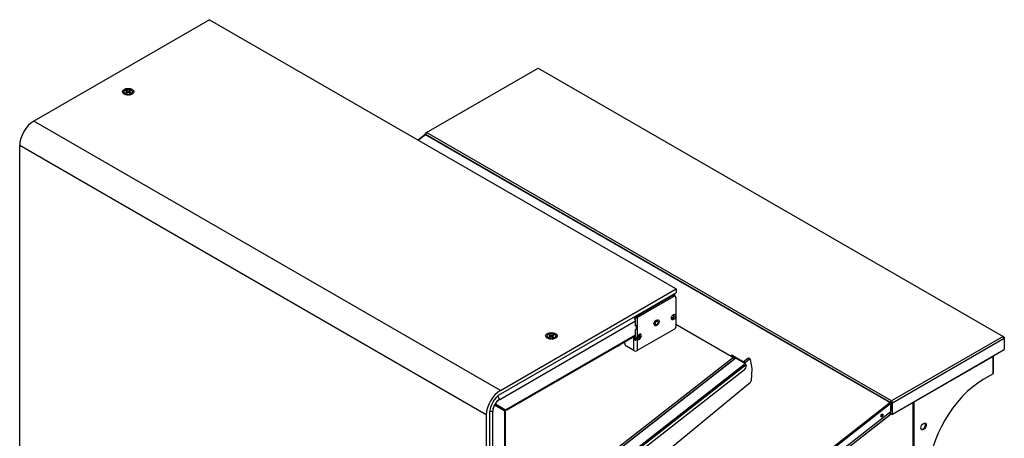
# Model space of a CAD drawing. Units: millimetres. Extents: x -200 to 5749, y -282 to 4506.
# Drawn here: x 2663 to 3947, y 3775 to 4321 of the extents above; entities that cross this region are included whole.
import ezdxf

# ---------------------------------------------------------------- set-up
doc = ezdxf.new("R2010")
doc.units = ezdxf.units.MM
doc.header["$LTSCALE"] = 20

msp = doc.modelspace()

# ---------------------------------------------------------------- linework, layer by layer
for p, q in [((2910.8, 4320.5), (2681.7, 4188.2)), ((2910.8, 4320.5), (3518.9, 3969.4)), ((3193.6, 4173.2), (3339.2, 4257.3)), ((3339.2, 4257.3), (3945.2, 3907.5)), ((2799.1, 4226.4), (2799.1, 4226.1)), ((2802.6, 4222.7), (2800.7, 4223.8)), ((2801.7, 4227.5), (2802.8, 4228.2)), ((2803, 4226.8), (2801.7, 4227.5)), ((2801.7, 4225.3), (2803, 4226)), ((2802.8, 4224.7), (2801.7, 4225.3)), ((2801.7, 4223.2), (2801.7, 4222.6)), ((2802.8, 4228.2), (2804, 4227.4)), ((2802.8, 4228.2), (2802.8, 4226.9)), ((2804, 4225.4), (2802.8, 4224.7)), ((2803, 4226), (2803.1, 4224.9)), ((2803.2, 4226.5), (2803.5, 4225.1)), ((2804, 4227.4), (2803.7, 4225.2)), ((2805.4, 4227.4), (2806.7, 4228.1)), ((2805.4, 4227.4), (2805.8, 4225.2)), ((2806.7, 4224.7), (2805.4, 4225.4)), ((2806.2, 4226.5), (2805.9, 4225.1)), ((2806.5, 4226), (2806.3, 4224.9)), ((2807.7, 4227.5), (2806.5, 4226.8)), ((2806.5, 4226), (2807.7, 4225.3)), ((2806.7, 4228.1), (2806.7, 4226.9)), ((2806.7, 4228.1), (2807.7, 4227.5)), ((2807.7, 4225.3), (2806.7, 4224.7)), ((2806.8, 4222.7), (2808.7, 4223.8)), ((2807.7, 4223.2), (2807.7, 4222.6)), ((2810.4, 4226.4), (2810.4, 4226.1)), ((3289.8, 3837.1), (2681.7, 4188.2)), ((3192.1, 4172.4), (3193.6, 4173.2)), ((3193.6, 4173.2), (3192.1, 4170.8)), ((3192.1, 4170.8), (3192.1, 4172.4)), ((3192.1, 4170.5), (3192.1, 4170.8)), ((3192.1, 4170.8), (3192.4, 4170.7)), ((3799.5, 3823.4), (3193.6, 4173.2)), ((3191.8, 4170.7), (3182.6, 4163.6)), ((3192.2, 4170.5), (3183.1, 4163.3)), ((3797.3, 3821.1), (3192.2, 4170.5)), ((3798.3, 3821.1), (3192.8, 4170.7)), ((3271.4, 3805.3), (2663.3, 4156.4)), ((2663.3, 3764.2), (2663.3, 4156.4)), ((3289.8, 3837.1), (3518.9, 3969.4)), ((3518.9, 3969.4), (3518.9, 3964.5)), ((3518.9, 3964.5), (3289.8, 3832.2)), ((3514.8, 3960.8), (3466.9, 3933.1)), ((3516.1, 3961.5), (3468, 3933.7)), ((3468.3, 3932.3), (3516.2, 3959.9)), ((3514.8, 3962.2), (3516.1, 3961.5)), ((3514.8, 3960.8), (3516.2, 3959.9)), ((3517.1, 3961.6), (3515.4, 3962.5)), ((3516.3, 3960.9), (3517.7, 3960.1)), ((3517.5, 3960.2), (3517.5, 3960.7)), ((3518.4, 3958.7), (3518.4, 3934.3)), ((3288.9, 3825.4), (3466, 3927.7)), ((3463.4, 3932.5), (3463.8, 3932.3)), ((3463.8, 3932.3), (3465.2, 3933.1)), ((3463.8, 3932.2), (3463.8, 3932.3)), ((3464.8, 3933.3), (3465.2, 3933.1)), ((3466, 3920.8), (3466, 3927.7)), ((3468, 3933.7), (3466.8, 3934.4)), ((3466.9, 3933.1), (3468.3, 3932.3)), ((3468.3, 3932.3), (3468.3, 3922.1)), ((3490, 3923.8), (3491.4, 3927.6)), ((3491.4, 3927.6), (3494.4, 3929.3)), ((3491.4, 3927.5), (3491.9, 3927.2)), ((3492.9, 3928.3), (3493.6, 3928.7)), ((3494.1, 3929.1), (3494.4, 3929)), ((3494.4, 3929.3), (3494.5, 3929)), ((3512.8, 3931.6), (3512.7, 3931.6)), ((3512.8, 3931.6), (3512.8, 3931.5)), ((3513.7, 3931.9), (3512.9, 3932.4)), ((3518.4, 3934.3), (3518.4, 3919.5)), ((3467.4, 3921.6), (3466, 3920.8)), ((3466, 3916.7), (3467.4, 3917.5)), ((3466, 3909.7), (3466, 3916.7)), ((3467.4, 3921.6), (3467.2, 3921.7)), ((3467.4, 3917.5), (3467.4, 3921.6)), ((3467.4, 3918.4), (3468.3, 3917.9)), ((3468.3, 3917.9), (3467.4, 3918.4)), ((3468.3, 3922.1), (3468.3, 3922.1)), ((3468.3, 3922.1), (3468.3, 3917.9)), ((3468.3, 3917.9), (3468.3, 3906.9)), ((3468.3, 3917.9), (3468.3, 3917.9)), ((3516.9, 3917.1), (3468.3, 3889)), ((3490, 3923.9), (3490.5, 3923.7)), ((3490.5, 3923), (3490, 3923.8)), ((3490.5, 3923.7), (3490.5, 3923.3)), ((3518.4, 3923.6), (3593.6, 3880.2)), ((3296.6, 3811.9), (3466, 3909.7)), ((3297.7, 3811.2), (3465.2, 3907.9)), ((3350.6, 3908), (3350.6, 3907.7)), ((3354.2, 3904.3), (3352.3, 3905.4)), ((3353.2, 3906.9), (3354.5, 3907.6)), ((3354.3, 3906.3), (3353.2, 3906.9)), ((3353.3, 3909.1), (3354.4, 3909.7)), ((3354.5, 3908.4), (3353.3, 3909.1)), ((3353.3, 3904.8), (3353.3, 3904.2)), ((3355.5, 3907), (3354.3, 3906.3)), ((3354.4, 3909.7), (3355.6, 3909)), ((3354.4, 3909.7), (3354.4, 3908.5)), ((3354.5, 3907.6), (3354.6, 3906.5)), ((3354.8, 3908.1), (3355.1, 3906.7)), ((3355.6, 3909), (3355.3, 3906.8)), ((3358.2, 3906.2), (3356.9, 3906.9)), ((3357, 3909), (3358.3, 3909.7)), ((3357, 3909), (3357.3, 3906.7)), ((3357.8, 3908), (3357.5, 3906.6)), ((3358, 3907.5), (3357.9, 3906.4)), ((3358, 3907.5), (3359.2, 3906.8)), ((3359.3, 3909.1), (3358.1, 3908.4)), ((3359.2, 3906.8), (3358.2, 3906.2)), ((3358.3, 3909.7), (3358.3, 3908.5)), ((3358.3, 3909.7), (3359.3, 3909.1)), ((3358.4, 3904.3), (3360.3, 3905.4)), ((3359.3, 3904.8), (3359.3, 3904.2)), ((3361.9, 3908), (3361.9, 3907.7)), ((3463.8, 3889), (3463.8, 3907.1)), ((3465.7, 3902.6), (3465.7, 3907.1)), ((3465.9, 3903.8), (3465.7, 3902.6)), ((3465.9, 3907.1), (3465.9, 3903.8)), ((3466.1, 3903.8), (3466.1, 3907.1)), ((3466.3, 3902.6), (3466.1, 3903.8)), ((3466.3, 3907.1), (3466.3, 3902.6)), ((3468.3, 3903.9), (3468.3, 3889)), ((3470.4, 3906.9), (3468.7, 3907.9)), ((3471.1, 3907.6), (3469.2, 3908.7)), ((3469.2, 3908.7), (3471.1, 3907.6)), ((3471.1, 3907.6), (3469.2, 3908.6)), ((3945.2, 3907.5), (3799.5, 3823.4)), ((3801, 3820.9), (3946.6, 3905)), ((3946.6, 3905), (3945.2, 3907.5)), ((3945.2, 3907.5), (3946.6, 3906.7)), ((3946.6, 3906.7), (3946.6, 3905)), ((3946.6, 3905), (3946.6, 3890.3)), ((3451.9, 3898.3), (3451.9, 3900.2)), ((3463.8, 3889), (3454, 3894.6)), ((3801, 3806.2), (3946.6, 3890.3)), ((3593.6, 3880.2), (3315, 3662.7)), ((3316.4, 3661), (3595.9, 3879.3)), ((3596.7, 3879.2), (3317, 3660.8)), ((3590.7, 3882.8), (3590, 3882.3)), ((3592.2, 3882), (3592.9, 3882.5)), ((3592.2, 3882), (3606.3, 3873.8)), ((3592.9, 3882.5), (3606.7, 3874.5)), ((3593.6, 3880.2), (3594, 3877.8)), ((3596.7, 3879.2), (3608.9, 3872.1)), ((3612.2, 3878.8), (3606.6, 3874.4)), ((3614.3, 3877.6), (3608.7, 3873.2)), ((3612.2, 3878.8), (3614.3, 3877.6)), ((3615.5, 3877.8), (3613.4, 3879.1)), ((3617.9, 3865.6), (3615.9, 3877.2)), ((3931.9, 3881.3), (3828.8, 3821.8)), ((3931.9, 3858.6), (3931.9, 3881.3)), ((3932.5, 3859.4), (3932.5, 3882.2)), ((3329.3, 3653.7), (3608.9, 3872.1)), ((3610.3, 3870.3), (3330.6, 3651.9)), ((3607.9, 3863.9), (3334.3, 3650.3)), ((3606.7, 3874.1), (3606.3, 3873.8)), ((3606.3, 3873.8), (3606.3, 3873.6)), ((3608.7, 3873.2), (3606.6, 3874.4)), ((3606.6, 3874.4), (3606.8, 3873.3)), ((3608.7, 3873.2), (3608.9, 3872.1)), ((3610.3, 3870.3), (3610.4, 3869.5)), ((3617.1, 3850.2), (3617.9, 3865.3)), ((3931.9, 3858.6), (3919.2, 3851.2)), ((3319.8, 3604.3), (3616, 3848)), ((3288.5, 3825.2), (3288.9, 3825.4)), ((3282, 3818), (3282.2, 3817.8)), ((3295.6, 3810.1), (3282.2, 3817.8)), ((3283.3, 3819.6), (3283, 3819.7)), ((3283.3, 3819.6), (3296.6, 3811.9)), ((3297.7, 3811.2), (3296.6, 3811.9)), ((3346.5, 3468.9), (3797.3, 3821.1)), ((3798.8, 3819.9), (3347.6, 3467.4)), ((3798.3, 3821.2), (3799.5, 3823.4)), ((3798.5, 3820.3), (3798.8, 3820.4)), ((3801, 3820.9), (3798.6, 3820.9)), ((3798.8, 3810.3), (3798.8, 3820.4)), ((3798.8, 3819.9), (3798.8, 3811.2)), ((3799.5, 3823.4), (3801, 3820.9)), ((3801, 3806.2), (3801, 3820.9)), ((3827.3, 3821.4), (3827.3, 3625.1)), ((3828.4, 3822.1), (3828.8, 3821.8)), ((3828.8, 3821.8), (3828.8, 3701)), ((3271.4, 3805.3), (3271.4, 3399.5)), ((3275.7, 3807.7), (3275.7, 3402)), ((3280, 3810), (3280, 3810.5)), ((3280, 3292.8), (3280, 3810)), ((3295.6, 3301.7), (3295.6, 3810.1)), ((3295.6, 3810.1), (3296.7, 3809.4)), ((3296.7, 3303.4), (3296.7, 3809.4)), ((3799.2, 3806.2), (3347.6, 3453.4)), ((3798, 3805.3), (3347.6, 3453.4)), ((3797, 3807.8), (3351.2, 3459.6)), ((3798, 3805.3), (3798, 3808.9)), ((3798, 3808.8), (3798.2, 3808.9)), ((3798, 3806.3), (3798.1, 3806.2)), ((3798.1, 3808.9), (3798.1, 3806.2)), ((3798.1, 3806.2), (3801, 3806.2)), ((3798.8, 3810.3), (3798.6, 3810.2))]:
    msp.add_line(p, q)
for centre, major_axis in [((2804.7, 4226.6), (-7.5, 0)), ((2804.7, 4226.4), (5.67, 0)), ((3493.6, 3925.1), (-2.2, -3.81)), ((3493.6, 3925.1), (-1.35, -2.34)), ((3515.5, 3932.7), (2, 3.46)), ((3356.3, 3908.2), (-7.5, 0)), ((3356.3, 3908), (5.67, 0)), ((3787.2, 3804.3), (1, 1.73)), ((3841.4, 3790), (2.5, 4.33))]:
    msp.add_ellipse(centre, major_axis=major_axis, ratio=0.57735)
for centre, major_axis, ratio, start_param, end_param in [((2804.7, 4226.1), (5.67, 0), 0.57735, 3.141593, 6.283185), ((2804.7, 4224), (-4.25, 0), 0.57735, 6.277845, 6.73516), ((2804.7, 4221.7), (-4.25, 0), 0.57735, 5.556645, 5.795248), ((2804.7, 4224), (-3, 0), 0.57735, 0.785398, 1.24483), ((2802.3, 4226.4), (1, 0), 0.57735, 5.490287, 7.061084), ((2804.7, 4227.8), (1, 0), 0.57735, 3.919491, 5.490287), ((2804.7, 4225), (-1, 0), 0.57735, 3.919491, 5.490287), ((2804.7, 4224), (-3, 0), 0.57735, 1.896762, 2.356194), ((2807.2, 4226.4), (-1, 0), 0.57735, 5.490287, 7.061084), ((2804.7, 4221.7), (-4.25, 0), 0.57735, 3.62953, 3.868133), ((2804.7, 4224), (4.25, 0), 0.57735, 5.831211, 6.288526), ((2681.7, 4167), (13, 22.5), 0.57735, 0.785398, 2.356194), ((3514.8, 3958.3), (1.5, 2.6), 0.57735, 0, 0.785398), ((3516.1, 3959.8), (1, 1.73), 0.57735, 5.497787, 7.068583), ((3516.2, 3957.5), (1.5, 2.6), 0.57735, 5.497787, 7.068583), ((3463.2, 3929.3), (-2, 3.46), 0.57735, 3.926991, 5.427828), ((3466, 3933.6), (3.2, 0), 0.57735, 3.926991, 5.497787), ((3466, 3933.6), (1.2, 0), 0.57735, 3.926991, 5.497787), ((3468, 3932.1), (1, 1.73), 0.57735, 0.785398, 0.798024), ((3514.6, 3933.2), (-1.37, -2.38), 0.57735, 5.705125, 10.002839), ((3513.2, 3931.1), (0.5, 0.866), 0.57735, 0.066655, 1.308997), ((3514.1, 3933.5), (-1.37, -2.38), 0.57735, 0.194063, 2.94753), ((3514.6, 3933.8), (-1.05, -1.82), 0.57735, 0.066655, 1.750703), ((3514.6, 3933.8), (1.05, 1.82), 0.57735, 6.103279, 6.463092), ((3466, 3923.4), (3.2, 0), 0.57735, 4.712389, 5.497787), ((3466, 3919.2), (-3.2, 0), 0.57735, 2.028558, 2.356194), ((3516.9, 3918.7), (-1, -1.73), 0.57735, 0.785398, 2.356194), ((3356.3, 3907.7), (5.67, 0), 0.57735, 3.141593, 6.283185), ((3356.3, 3905.5), (-4.25, 0), 0.57735, 6.277845, 6.73516), ((3356.3, 3903.3), (-4.25, 0), 0.57735, 5.556645, 5.795248), ((3356.3, 3905.5), (-3, 0), 0.57735, 0.785398, 1.24483), ((3353.8, 3908), (1, 0), 0.57735, 5.478197, 7.048993), ((3356.2, 3906.5), (-1, 0), 0.57735, 3.9074, 5.478197), ((3356.3, 3909.4), (1, 0), 0.57735, 3.9074, 5.478197), ((3356.3, 3905.5), (-3, 0), 0.57735, 1.896762, 2.356194), ((3358.7, 3907.9), (-1, 0), 0.57735, 5.478197, 7.048993), ((3356.3, 3903.3), (-4.25, 0), 0.57735, 3.62953, 3.868133), ((3356.3, 3905.5), (4.25, 0), 0.57735, 5.831211, 6.288526), ((3463.2, 3911.4), (2, -3.46), 0.57735, 0, 0.785398), ((3466, 3909), (3.2, 0), 0.57735, 4.622028, 4.80275), ((3466, 3904.5), (-3.2, 0), 0.57735, 1.480435, 1.661158), ((3466, 3904.5), (1.2, 0), 0.57735, 4.622028, 4.80275), ((3469.9, 3907.4), (-1.37, -2.38), 0.57735, 5.701802, 10.002839), ((3469.4, 3907.7), (-1.05, -1.82), 0.57735, 5.973916, 7.787326), ((3470.8, 3906.9), (2, 3.46), 0.57735, 2.8351, 8.160475), ((3469.4, 3907.7), (-1.37, -2.38), 0.57735, 0.194063, 2.94753), ((3469.4, 3907.7), (1.05, 1.82), 0.57735, 0.066655, 0.307004), ((3470.8, 3910.4), (-0.5, -0.866), 0.57735, 0.066655, 1.123603), ((3470.8, 3906.6), (0.5, 0.866), 0.57735, 0.447193, 1.504141), ((3439.5, 3897.7), (6, 0), 0.57735, 5.15795, 5.837624), ((3454, 3897.1), (-1.5, 2.6), 0.57735, 0.785398, 2.356194), ((3466, 3890.3), (-3.2, 0), 0.57735, 0.785398, 2.356194), ((3592.7, 3878.7), (-2.71, 3.47), 0.468323, 5.424507, 6.253768), ((3593.4, 3879.3), (-2.71, 3.47), 0.468323, 5.424507, 6.283185), ((3596.9, 3878), (-0.98, 1.26), 0.468323, 5.424507, 6.283185), ((3612.4, 3877.3), (1, 1.73), 0.57735, 0, 0.959931), ((3614.5, 3876.1), (1, 1.73), 0.57735, 5.67232, 7.243116), ((3607.3, 3867.2), (-2.2, -3.81), 0.57735, 0.959931, 2.530727), ((3609.1, 3870.9), (0.98, -1.26), 0.468323, 0.712118, 2.282914), ((3616.5, 3864.6), (-1, -1.73), 0.57735, 2.293256, 2.530727), ((3615.7, 3849.5), (-1, -1.73), 0.57735, 0.994838, 2.293256), ((3919.2, 3769.6), (-50, -86.6), 0.57735, 3.926991, 5.497787), ((3930.4, 3859.4), (2.1, 0), 0.57735, 5.497787, 6.283185), ((3289.8, 3815.9), (13, 22.5), 0.57735, 0.785398, 2.356194), ((3289.8, 3815.9), (10, 17.3), 0.57735, 0.785398, 2.356194), ((3288.5, 3815.4), (6, 10.4), 0.57735, 0.785398, 2.356194), ((3288.9, 3816), (-5.8, -10.1), 0.57735, 3.926991, 4.685121), ((3285.7, 3826.8), (2, -3.46), 0.57735, 0.785398, 2.144293), ((3288.2, 3814.7), (-5.8, -10.1), 0.57735, 4.739657, 5.497787), ((3277.2, 3812.1), (-4, 0), 0.57735, 1.216517, 2.356194), ((3786.7, 3804.6), (-1, -1.73), 0.57735, 0.250086, 2.891507), ((3796.7, 3810), (-1.5, -2.6), 0.57735, 0.960159, 2.356423), ((3796.7, 3811.5), (1.5, -2.6), 0.577218, 0, 0.785284), ((3840.4, 3790.6), (-2.5, -4.33), 0.57735, 0.213756, 2.927837)]:
    msp.add_ellipse(centre, major_axis=major_axis, ratio=ratio, start_param=start_param, end_param=end_param)
for points in [[(3192.2, 4170.5), (3192.4, 4170.7), (3192.7, 4170.8), (3192.8, 4170.7)], [(3931.9, 3881.8), (3931.9, 3881.7), (3931.9, 3881.5), (3931.9, 3881.3)], [(3798.5, 3821), (3798.3, 3821.3), (3797.8, 3821.3), (3797.3, 3821.1)], [(3798.8, 3819.9), (3798.7, 3820), (3798.7, 3820.1), (3798.6, 3820.2)], [(3828.7, 3822.2), (3828.7, 3822.1), (3828.8, 3821.9), (3828.8, 3821.8)]]:
    msp.add_open_spline(points, degree=3)
for points, knots in [([(3191.8, 4170.7), (3191.8, 4170.7), (3191.9, 4170.7), (3192, 4170.6), (3192.1, 4170.6), (3192.1, 4170.5), (3192.2, 4170.5)], [-0.546702, -0.546702, -0.546702, -0.546702, -0.1946991, -0.1946991, -0.1946991, 0, 0, 0, 0]), ([(3468.3, 3903.9), (3468.2, 3904), (3468.2, 3904.1), (3468, 3904.6), (3468, 3904.9), (3468, 3905.6), (3468, 3906), (3468.2, 3906.5), (3468.2, 3906.7), (3468.3, 3906.9)], [0.8775506, 0.8775506, 0.8775506, 0.8775506, 0.9349874, 0.9349874, 1.0594319, 1.0594319, 1.1838764, 1.1838764, 1.2413132, 1.2413132, 1.2413132, 1.2413132]), ([(3932.5, 3882.2), (3932.4, 3882.1), (3932.4, 3882), (3932.4, 3881.9), (3932.3, 3881.7), (3932.1, 3881.5), (3931.9, 3881.3)], [-0.3947991, -0.3947991, -0.3947991, -0.3947991, -0.2856859, -0.2856859, -0.2856859, 0, 0, 0, 0]), ([(3798.6, 3820.2), (3798.4, 3820.4), (3798.1, 3820.7), (3797.7, 3820.9), (3797.6, 3821), (3797.5, 3821), (3797.3, 3821.1)], [-0.7879582, -0.7879582, -0.7879582, -0.7879582, -0.1946991, -0.1946991, -0.1946991, 0, 0, 0, 0]), ([(3798.5, 3821), (3798.4, 3820.9), (3798.3, 3820.8), (3798.1, 3820.8), (3798.1, 3820.8), (3798, 3820.7)], [-0.12839274, -0.12839274, -0.12839274, -0.12839274, -0.08269464, -0.08269464, -0.06371226, -0.06371226, -0.06371226, -0.06371226]), ([(3798.8, 3820.4), (3798.8, 3820.6), (3798.7, 3820.8), (3798.6, 3820.9), (3798.6, 3820.9), (3798.5, 3821), (3798.5, 3821)], [-1, -1, -1, -1, -0.7274508, -0.7274508, -0.7274508, -0.684055, -0.684055, -0.684055, -0.684055]), ([(3827.6, 3821.6), (3827.8, 3821.6), (3827.9, 3821.6), (3828, 3821.6), (3828.3, 3821.7), (3828.6, 3821.7), (3828.8, 3821.8)], [-0.3947991, -0.3947991, -0.3947991, -0.3947991, -0.2856859, -0.2856859, -0.2856859, 0, 0, 0, 0])]:
    msp.add_open_spline(points, degree=3, knots=knots)
for points, weights in [([(3491.9, 3927.2), (3491.1, 3926.5), (3490.8, 3925.7)], [1.02764770976, 1.05220555822, 1]), ([(3492.9, 3928.3), (3492.3, 3927.9), (3491.9, 3927.2)], [1, 1.05220555822, 1.02764770976]), ([(3490.8, 3925.7), (3490.5, 3924.8), (3490.5, 3923.7)], [1, 1.05220555822, 1.02764770976])]:
    msp.add_rational_spline(points, weights, degree=2)

doc.saveas('drawing.dxf')
